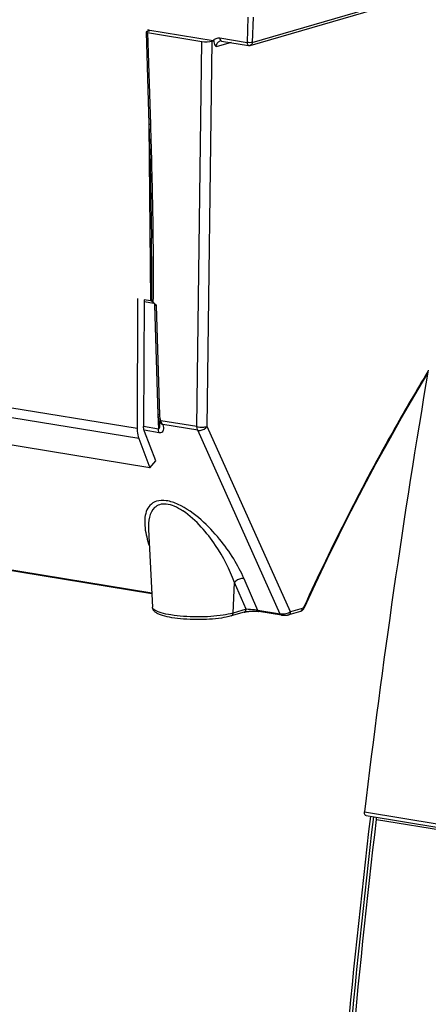
# Model space of a CAD drawing. Units: millimetres. Extents: x 0 to 594, y 0 to 420.
# Drawn here: x 245 to 251, y 79 to 92 of the extents above; entities that cross this region are included whole.
import ezdxf

# ---------------------------------------------------------------- set-up
doc = ezdxf.new("R2010")
doc.units = ezdxf.units.MM
doc.header["$LTSCALE"] = 32.67
doc.layers.get('0').update_dxf_attribs({"linetype": 'CONTINUOUS'})
doc.layers.add('SOLIDES', color=7, linetype='CONTINUOUS')

msp = doc.modelspace()

# ---------------------------------------------------------------- linework, layer by layer
at = {"color": 7, "linetype": 'CONTINUOUS'}
msp.add_open_spline([(252.798566, 90.168224), (252.443304, 88.35676), (251.196371, 81.127883), (250.601404, 73.784647), (250.551812, 68.295932)], degree=3, knots=[0, 0, 0, 0, 0.251669308, 1, 1, 1, 1], dxfattribs=at)
at = {"layer": 'SOLIDES', "color": 7, "linetype": 'CONTINUOUS'}
for p, q in [((248.405048, 91.725559), (252.298515, 92.859194)), ((247.023897, 91.935465), (247.904298, 91.79108)), ((246.998523, 91.906093), (247.03698, 90.664451)), ((247.008228, 91.912557), (247.034605, 91.920237)), ((247.018912, 91.897334), (247.750459, 91.777361)), ((247.890164, 91.781376), (247.917299, 91.789277)), ((247.917299, 91.789277), (247.904298, 91.79108)), ((248.016144, 91.784385), (248.382979, 91.724224)), ((247.051573, 86.017731), (217.230692, 90.908322)), ((247.072415, 89.015328), (247.071312, 89.118759)), ((246.885058, 88.303945), (246.876764, 86.551702)), ((246.973658, 88.289415), (246.965555, 86.577554)), ((247.059238, 88.27538), (246.973658, 88.289415)), ((247.112642, 88.221594), (247.158547, 86.73949)), ((247.075002, 84.314545), (225.869675, 87.792195)), ((247.158547, 86.739492), (247.159013, 86.729491)), ((247.172258, 86.660826), (247.172294, 86.660728)), ((247.182014, 86.621261), (247.182043, 86.620554)), ((247.182043, 86.620555), (247.182046, 86.620454)), ((247.128815, 86.113329), (246.977104, 86.507808)), ((246.899862, 86.41221), (247.051573, 86.017731)), ((247.051573, 86.017731), (247.128815, 86.113329)), ((247.032262, 85.187753), (247.032325, 85.186456)), ((247.032361, 85.185715), (247.083766, 84.13549)), ((248.825936, 84.027393), (248.52048, 84.077478)), ((249.080411, 84.07841), (248.922929, 84.032557)), ((248.322178, 84.067107), (248.145539, 84.015676)), ((249.966708, 81.319052), (250.974786, 81.153731))]:
    msp.add_line(p, q, dxfattribs=at)
at = {"layer": 'SOLIDES', "color": 9, "linetype": 'CONTINUOUS'}
for p, q in [((248.431336, 91.765257), (252.318279, 92.896993)), ((248.372942, 92.104977), (248.361474, 91.764948)), ((248.442862, 92.106981), (248.431336, 91.765257)), ((247.023897, 91.935465), (247.024074, 91.917171)), ((247.018912, 91.897334), (247.057369, 90.655683)), ((247.994639, 91.825108), (248.361474, 91.764948)), ((247.685277, 86.574127), (247.750459, 91.777361)), ((247.824983, 86.578142), (247.890164, 91.781376)), ((248.146138, 91.763066), (247.943011, 91.703923)), ((217.055883, 91.442293), (246.876764, 86.551702)), ((246.899862, 86.41221), (217.078982, 91.302801)), ((247.03617, 90.664443), (247.059238, 88.27538)), ((246.973547, 88.265938), (247.105642, 88.244274)), ((247.075622, 88.269323), (247.075642, 88.274113)), ((247.112176, 88.226762), (247.112337, 88.221591)), ((247.133031, 88.212839), (247.178936, 86.730722)), ((247.074429, 84.326255), (225.85339, 87.806482)), ((250.804334, 87.324994), (250.801622, 87.320504)), ((247.158242, 86.739483), (247.164387, 86.541073)), ((247.19572, 86.654414), (247.190911, 86.650709)), ((247.685277, 86.574127), (247.19572, 86.654414)), ((247.164387, 86.541073), (246.964936, 86.573783)), ((247.174807, 86.491598), (246.971722, 86.524903)), ((247.695697, 86.524652), (247.225014, 86.601844)), ((248.809651, 84.041681), (247.695697, 86.524652)), ((248.949217, 84.072255), (247.824983, 86.578142)), ((248.506386, 84.091416), (248.320979, 84.519373)), ((248.171792, 84.054528), (248.191759, 84.467583)), ((248.348432, 84.105959), (248.191759, 84.467583)), ((248.348432, 84.105959), (248.171792, 84.054528)), ((248.809651, 84.041681), (248.506386, 84.091416)), ((249.1067, 84.118108), (248.949217, 84.072255)), ((249.945795, 81.369282), (250.953257, 81.204059)), ((250.108101, 81.265053), (251.12751, 81.099573))]:
    msp.add_line(p, q, dxfattribs=at)
at = {"layer": 'SOLIDES', "color": 7, "linetype": 'CONTINUOUS'}
for points in [[(247.03698, 90.664449), (247.0448, 90.400287), (247.052083, 90.128314), (247.058377, 89.864178), (247.063693, 89.607868), (247.068019, 89.359388), (247.071312, 89.118759)], [(247.102824, 88.248153), (247.104372, 88.24615), (247.105881, 88.243921), (247.107318, 88.241466), (247.108652, 88.238785), (247.109833, 88.235931), (247.110837, 88.232916), (247.111643, 88.229753), (247.112222, 88.226504), (247.112565, 88.223187), (247.112642, 88.221601)], [(249.135637, 84.130594), (249.284442, 84.451981), (249.442025, 84.782889), (249.602488, 85.110401), (249.765778, 85.434404), (249.931844, 85.754806), (250.100642, 86.071516), (250.272121, 86.384444), (250.446228, 86.693493), (250.622907, 86.998565), (250.799348, 87.294934)], [(247.159013, 86.729491), (247.159642, 86.721189), (247.160482, 86.712987), (247.161532, 86.704927), (247.162799, 86.696997), (247.164287, 86.689194), (247.166002, 86.681578), (247.167952, 86.674145), (247.170154, 86.666887), (247.172252, 86.660843)], [(247.172293, 86.660732), (247.173104, 86.658501), (247.17476, 86.653723), (247.17622, 86.649196), (247.177496, 86.644911), (247.178593, 86.640889), (247.179516, 86.637147), (247.180277, 86.633686)], [(247.180277, 86.633686), (247.180885, 86.630517), (247.181347, 86.62768), (247.181679, 86.625176), (247.181897, 86.623018), (247.182014, 86.621261)], [(248.322213, 84.067117), (248.324575, 84.067788), (248.329932, 84.069205), (248.335734, 84.070597), (248.341942, 84.071949), (248.348483, 84.073241), (248.355331, 84.074467), (248.362468, 84.07562), (248.369834, 84.076691), (248.377406, 84.077674), (248.38516, 84.078567), (248.393044, 84.079364), (248.401029, 84.080062), (248.409091, 84.080659), (248.417177, 84.081153), (248.425255, 84.081543), (248.433297, 84.081829), (248.44125, 84.082012), (248.44907, 84.082094), (248.456733, 84.082077), (248.464219, 84.081967), (248.471482, 84.081766), (248.478505, 84.08148), (248.485307, 84.081114), (248.491859, 84.080671), (248.498137, 84.080156), (248.504157, 84.079574), (248.509898, 84.07893), (248.515336, 84.078231), (248.52048, 84.077478)], [(249.080398, 84.078406), (249.08269, 84.079115), (249.087961, 84.081075), (249.093185, 84.083495), (249.098354, 84.086392), (249.103416, 84.089762), (249.108322, 84.093587), (249.113073, 84.097883), (249.117629, 84.102635)], [(249.117629, 84.102635), (249.121906, 84.107758), (249.125905, 84.113244)], [(249.125905, 84.113244), (249.129622, 84.119082), (249.132992, 84.125157), (249.135639, 84.1306)], [(248.825908, 84.027398), (248.831096, 84.026633), (248.836693, 84.025986), (248.842498, 84.025484), (248.848463, 84.025128), (248.854563, 84.024917), (248.860765, 84.024849), (248.866974, 84.024923), (248.873138, 84.025132), (248.87925, 84.025473), (248.885267, 84.02594), (248.891172, 84.026532), (248.896946, 84.027245), (248.902555, 84.028077), (248.907986, 84.029027), (248.913244, 84.030101), (248.91836, 84.031312), (248.92299, 84.032574)]]:
    msp.add_lwpolyline(points, dxfattribs=at)
at = {"layer": 'SOLIDES', "color": 9, "linetype": 'CONTINUOUS'}
for centre, radius, start, end in [((194.404261, 88.415457), 52.671571, 359.8462467, 0.6525499), ((247.267444, 86.696941), 0.102025, 213.079182, 215.633663), ((247.005704, 84.689398), 0.892109, 56.741987, 57.01446)]:
    msp.add_arc(centre, radius, start, end, dxfattribs=at)
at = {"layer": 'SOLIDES', "color": 7, "linetype": 'CONTINUOUS'}
for centre, radius, start, end in [((247.040783, 88.162546), 0.114334, 78.988839, 80.7112682), ((247.044899, 88.183621), 0.09286, 77.043714, 78.9977658), ((247.06004, 88.249507), 0.025257, 72.0274366, 77.0072198), ((247.02725, 88.170616), 0.108628, 49.0755907, 53.4806532), ((247.016333, 88.157811), 0.125455, 47.6056828, 49.1392962), ((370.687848, 67.003795), 121.593629, 170.37305683, 173.21503391)]:
    msp.add_arc(centre, radius, start, end, dxfattribs=at)
for centre, major_axis, ratio, start_param, end_param in [((246.9943, 91.926847), (0.050004, -0.000238), 0.217141007, 5.650823106, 7.221619433), ((247.048551, 91.905953), (0.05003, -0.00023), 0.217054714, 2.509115078, 4.079302324), ((247.80959, 91.794623), (0.100002, -0.000482), 0.217403306, -2.20242764, -0.632849288)]:
    msp.add_ellipse(centre, major_axis=major_axis, ratio=ratio, start_param=start_param, end_param=end_param, dxfattribs=at)
at = {"layer": 'SOLIDES', "color": 9, "linetype": 'CONTINUOUS'}
for points, knots in [([(247.904298, 91.79108), (247.91514, 91.8039), (247.943256, 91.824871), (247.978312, 91.827786), (247.994639, 91.825108)], [0, 0, 0, 0, 0.503676737, 1, 1, 1, 1]), ([(247.994639, 91.825108), (247.994615, 91.820033), (247.995533, 91.804789), (248.005461, 91.786137), (248.016144, 91.784385)], [0, 0, 0, 0, 0.31914955, 1, 1, 1, 1]), ([(247.943011, 91.703923), (247.94361, 91.721686), (247.952136, 91.75594), (247.980613, 91.778958), (247.995588, 91.78332)], [0, 0, 0, 0, 0.532611081, 1, 1, 1, 1]), ([(248.361474, 91.764948), (248.36145, 91.759873), (248.362368, 91.744628), (248.372295, 91.725977), (248.382979, 91.724224)], [0, 0, 0, 0, 0.319149546, 1, 1, 1, 1]), ([(248.431336, 91.765257), (248.420799, 91.762189), (248.397074, 91.760892), (248.373648, 91.762436), (248.361474, 91.764948)], [0, 0, 0, 0, 0.468915313, 1, 1, 1, 1]), ([(248.431336, 91.765257), (248.431037, 91.756377), (248.426774, 91.739252), (248.412539, 91.727742), (248.405053, 91.72556)], [0, 0, 0, 0, 0.532611978, 1, 1, 1, 1]), ([(247.057369, 90.655683), (247.052299, 90.656409), (247.045601, 90.657407), (247.03706, 90.66196), (247.036981, 90.664449)], [0, 0, 0, 0, 0.672882052, 1, 1, 1, 1]), ([(247.057369, 90.655683), (247.069765, 90.255455), (247.084761, 89.6554), (247.095406, 88.856087), (247.095623, 88.457062), (247.091894, 88.257916)], [0, 0, 0, 0, 0.500906634, 0.75083453, 1, 1, 1, 1]), ([(247.112642, 88.221601), (247.112716, 88.219206), (247.121603, 88.215186), (247.127957, 88.213778), (247.133031, 88.21284)], [0, 0, 0, 0, 0.317167485, 1, 1, 1, 1]), ([(250.801622, 87.320504), (250.650167, 87.069664), (250.047152, 86.035436), (249.505944, 84.965443), (249.13042, 84.143054)], [0, 0, 0, 0, 0.244775355, 1, 1, 1, 1]), ([(247.178936, 86.730722), (247.173866, 86.731448), (247.167169, 86.732446), (247.158623, 86.737001), (247.158547, 86.73949)], [0, 0, 0, 0, 0.672894665, 1, 1, 1, 1]), ([(247.182046, 86.620454), (247.182511, 86.605364), (247.181611, 86.582025), (247.179507, 86.55648), (247.170316, 86.539852), (247.164387, 86.541073)], [0, 0, 0, 0, 0.533646014, 0.786017116, 1, 1, 1, 1]), ([(247.190911, 86.650709), (247.189735, 86.649758), (247.186521, 86.646925), (247.182901, 86.643935), (247.181955, 86.641256)], [0, 0, 0, 0, 0.347436428, 1, 1, 1, 1]), ([(247.174807, 86.491598), (247.173135, 86.495088), (247.166914, 86.510876), (247.164603, 86.528016), (247.164387, 86.541073)], [0, 0, 0, 0, 0.228607119, 1, 1, 1, 1]), ([(247.225014, 86.601844), (247.228715, 86.588795), (247.23388, 86.563617), (247.233857, 86.527105), (247.215647, 86.49217), (247.187842, 86.489462), (247.174807, 86.491598)], [0, 0, 0, 0, 0.274320263, 0.516537787, 0.73283334, 1, 1, 1, 1]), ([(247.685277, 86.574127), (247.709595, 86.569122), (247.756611, 86.566746), (247.804155, 86.570899), (247.824983, 86.578142)], [0, 0, 0, 0, 0.529615405, 1, 1, 1, 1]), ([(247.695697, 86.524652), (247.694025, 86.528142), (247.687804, 86.54393), (247.685493, 86.561071), (247.685277, 86.574127)], [0, 0, 0, 0, 0.228607119, 1, 1, 1, 1]), ([(247.695697, 86.524652), (247.706983, 86.522545), (247.755222, 86.522699), (247.803686, 86.548639), (247.824983, 86.578142)], [0, 0, 0, 0, 0.23984829, 1, 1, 1, 1]), ([(248.320979, 84.519373), (248.281101, 84.611418), (248.182005, 84.797894), (247.989989, 85.067479), (247.74578, 85.324901), (247.499254, 85.504556), (247.285377, 85.579789), (247.145433, 85.57957), (247.045523, 85.518009), (246.995598, 85.424961), (246.977727, 85.319746), (246.98385, 85.161362), (247.015505, 85.041137), (247.043348, 84.960944)], [0, 0, 0, 0, 0.128611884, 0.269740924, 0.423017716, 0.582674811, 0.654687495, 0.71115755, 0.7556123, 0.797698166, 0.842462996, 0.891162432, 1, 1, 1, 1]), ([(247.491392, 85.437706), (247.455967, 85.460698), (247.38573, 85.49964), (247.278803, 85.531875), (247.182415, 85.526869), (247.088583, 85.471803), (247.033142, 85.34585), (247.029658, 85.242229), (247.03226, 85.187756)], [0, 0, 0, 0, 0.176567768, 0.333942709, 0.461511839, 0.567963918, 0.771993779, 1, 1, 1, 1]), ([(248.191759, 84.467584), (248.128225, 84.64461), (247.99221, 84.908027), (247.746422, 85.227182), (247.587054, 85.37498), (247.494945, 85.435387)], [0, 0, 0, 0, 0.467174487, 0.726398453, 1, 1, 1, 1]), ([(248.320979, 84.519373), (248.309735, 84.521596), (248.261738, 84.522063), (248.2132, 84.496715), (248.191762, 84.467575)], [0, 0, 0, 0, 0.240588579, 1, 1, 1, 1]), ([(248.171792, 84.054528), (248.128288, 84.041862), (248.028448, 84.022603), (247.804788, 84.000394), (247.568418, 84.001332), (247.344506, 84.025723), (247.227748, 84.048891), (247.154311, 84.074186), (247.112243, 84.094249), (247.084594, 84.118557), (247.083766, 84.13549)], [0, 0, 0, 0, 0.120987184, 0.270534957, 0.599940067, 0.74974314, 0.871122897, 0.918000855, 0.954731326, 1, 1, 1, 1]), ([(248.322213, 84.067117), (248.32958, 84.069272), (248.343604, 84.080482), (248.34801, 84.097243), (248.348432, 84.105959)], [0, 0, 0, 0, 0.467948032, 1, 1, 1, 1]), ([(248.506386, 84.091416), (248.491897, 84.093541), (248.439383, 84.09983), (248.386644, 84.104462), (248.348432, 84.105959)], [0, 0, 0, 0, 0.276902947, 1, 1, 1, 1]), ([(248.522671, 84.077128), (248.5175, 84.077978), (248.510905, 84.083125), (248.50731, 84.089496), (248.506391, 84.091415)], [0, 0, 0, 0, 0.711232311, 1, 1, 1, 1]), ([(249.080411, 84.07841), (249.087899, 84.08059), (249.102137, 84.0921), (249.1064, 84.109227), (249.1067, 84.118108)], [0, 0, 0, 0, 0.46738603, 1, 1, 1, 1]), ([(249.135638, 84.1306), (249.135987, 84.131367), (249.136592, 84.136204), (249.133029, 84.140267), (249.13042, 84.143054)], [0, 0, 0, 0, 0.18074909, 1, 1, 1, 1]), ([(248.145539, 84.015676), (248.152913, 84.017824), (248.166958, 84.029031), (248.17137, 84.045806), (248.171792, 84.054528)], [0, 0, 0, 0, 0.467933285, 1, 1, 1, 1]), ([(248.949217, 84.072255), (248.930508, 84.058409), (248.883695, 84.041531), (248.834378, 84.037347), (248.809651, 84.041681)], [0, 0, 0, 0, 0.481102662, 1, 1, 1, 1]), ([(248.825907, 84.027398), (248.820742, 84.028254), (248.814161, 84.033399), (248.810569, 84.039764), (248.809651, 84.041681)], [0, 0, 0, 0, 0.711271483, 1, 1, 1, 1]), ([(248.92299, 84.032574), (248.930464, 84.034768), (248.944664, 84.046281), (248.948918, 84.063385), (248.949217, 84.072255)], [0, 0, 0, 0, 0.467412661, 1, 1, 1, 1]), ([(249.952408, 55.220098), (249.453299, 59.470213), (248.999329, 68.191582), (249.549767, 76.903182), (250.07048, 81.301984)], [0, 0, 0, 0, 0.491376925, 1, 1, 1, 1])]:
    msp.add_open_spline(points, degree=3, knots=knots, dxfattribs=at)
at = {"layer": 'SOLIDES', "color": 7, "linetype": 'CONTINUOUS'}
for points, knots in [([(247.943011, 91.703923), (247.940132, 91.71026), (247.92777, 91.737276), (247.918744, 91.766497), (247.917299, 91.789277)], [0, 0, 0, 0, 0.233681007, 1, 1, 1, 1]), ([(247.075622, 88.269323), (247.07662, 88.26851), (247.081976, 88.264603), (247.0876, 88.261087), (247.091894, 88.257916)], [0, 0, 0, 0, 0.194285637, 1, 1, 1, 1]), ([(246.876764, 86.551702), (246.876704, 86.539102), (246.878334, 86.491887), (246.887416, 86.444572), (246.899862, 86.41221)], [0, 0, 0, 0, 0.266536112, 1, 1, 1, 1]), ([(246.977104, 86.507808), (246.975133, 86.512934), (246.967949, 86.535499), (246.965469, 86.559403), (246.965555, 86.577554)], [0, 0, 0, 0, 0.232268269, 1, 1, 1, 1]), ([(248.145539, 84.015676), (248.103136, 84.00333), (248.006778, 83.984716), (247.850905, 83.969301), (247.679866, 83.964827), (247.509395, 83.971627), (247.355122, 83.989193), (247.243068, 84.012718), (247.171343, 84.038494), (247.129724, 84.060455), (247.095809, 84.090705), (247.084516, 84.120162), (247.083766, 84.13549)], [0, 0, 0, 0, 0.118120302, 0.261553536, 0.418679539, 0.575341626, 0.717459443, 0.833693499, 0.880485858, 0.920909686, 0.958954618, 1, 1, 1, 1]), ([(249.918419, 55.194995), (249.416581, 59.44994), (248.958963, 68.181904), (249.508966, 76.904289), (250.030209, 81.308587)], [0, 0, 0, 0, 0.491364241, 1, 1, 1, 1]), ([(249.966688, 81.319056), (249.963045, 81.319659), (249.945439, 81.330088), (249.943966, 81.353908), (249.945795, 81.369282)], [0, 0, 0, 0, 0.192588803, 1, 1, 1, 1]), ([(249.985119, 55.285274), (249.491068, 59.519456), (249.042641, 68.206547), (249.590581, 76.883792), (250.108101, 81.265053)], [0, 0, 0, 0, 0.49142257, 1, 1, 1, 1])]:
    msp.add_open_spline(points, degree=3, knots=knots, dxfattribs=at)
for points in [[(248.016144, 91.784385), (248.009373, 91.785495), (248.002175, 91.785238), (247.995587, 91.78332)], [(248.382979, 91.724224), (248.390253, 91.723031), (248.397976, 91.723499), (248.405053, 91.72556)], [(247.067834, 88.273531), (247.070641, 88.272621), (247.073334, 88.271187), (247.075622, 88.269323)], [(247.100918, 88.250462), (247.113097, 88.239348), (247.123165, 88.226049), (247.133031, 88.212839)], [(250.108101, 81.265053), (250.109329, 81.275449), (250.1088, 81.286454), (250.105347, 81.296337)]]:
    msp.add_open_spline(points, degree=3, dxfattribs=at)
at = {"layer": 'SOLIDES', "color": 9, "linetype": 'CONTINUOUS'}
for points in [[(247.172295, 86.660725), (247.174803, 86.653928), (247.178006, 86.64733), (247.181955, 86.641256)], [(247.178936, 86.730722), (247.17974, 86.704691), (247.182745, 86.676996), (247.19572, 86.654414)], [(247.184522, 86.637501), (247.194998, 86.622881), (247.209416, 86.610791), (247.225018, 86.601842)], [(247.225019, 86.601843), (247.211652, 86.616803), (247.201643, 86.635247), (247.19572, 86.654414)], [(249.117177, 84.12421), (249.114154, 84.121528), (249.11058, 84.119237), (249.1067, 84.118108)], [(249.13042, 84.143054), (249.127231, 84.13607), (249.12292, 84.129305), (249.117177, 84.12421)]]:
    msp.add_open_spline(points, degree=3, dxfattribs=at)

doc.saveas('drawing.dxf')
